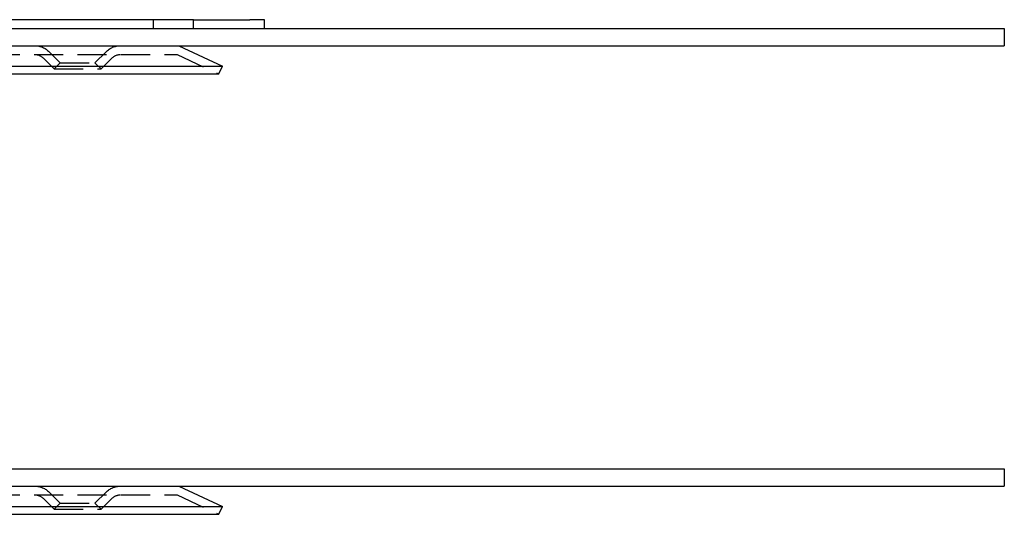
# Model space of a CAD drawing. Extents: x -250 to 250, y -250 to 737.
# Drawn here: x 80 to 250, y 545 to 631 of the extents above; entities that cross this region are included whole.
import ezdxf

# ---------------------------------------------------------------- set-up
doc = ezdxf.new("R2010")
doc.units = 0
doc.header["$LTSCALE"] = 20
doc.linetypes.add('VERDECKT', pattern=[0.375, 0.25, -0.125])
doc.layers.get('0').update_dxf_attribs({"linetype": 'CONTINUOUS'})
doc.layers.add('STEMPEL', color=3, linetype='CONTINUOUS')

# ---------------------------------------------------------------- blocks, each defined once
blk = doc.blocks.new('A$C47C29928')
at = {"color": 3, "linetype": 'CONTINUOUS', "extrusion": (-2e-16, 1, -2e-16)}
for p, q in [((110, 330.5), (19.13043, 330.5)), ((110, 330.5), (119.74972, 330.5)), ((110, 329), (110, 330.5)), ((122.24972, 330.5), (119.74972, 330.5)), ((122.24972, 329), (122.24972, 330.5)), ((-250, 329), (250, 329)), ((250, 329), (250, 326)), ((-250, 326), (250, 326)), ((107.49423, 326), (115, 322.5)), ((0, 322.5), (115, 322.5)), ((114.36607, 321.14054), (115, 322.5)), ((0, 321.14054), (114.36607, 321.14054)), ((-250, 253), (250, 253)), ((250, 253), (250, 250)), ((-250, 250), (250, 250)), ((107.49423, 250), (115, 246.5)), ((0, 246.5), (115, 246.5)), ((114.36607, 245.14054), (115, 246.5)), ((0, 245.14054), (114.36607, 245.14054))]:
    blk.add_line(p, q, dxfattribs=at)
at = {"color": 1, "linetype": 'VERDECKT', "extrusion": (-2e-16, 1, -2e-16)}
for p, q in [((103.07523, 329), (103.07523, 330.5)), ((87, 323.06), (85.08513, 324.97487)), ((93, 323.06), (94.91487, 324.97487)), ((0, 324.5), (107.16168, 324.5)), ((85.94, 322), (84.02447, 323.91421)), ((87, 323.06), (85.94, 322)), ((87, 323.06), (93, 323.06)), ((93, 323.06), (94.06, 322)), ((94.06, 322), (95.97553, 323.91421)), ((107.16168, 324.5), (114.36607, 321.14054)), ((85.94, 322), (94.06, 322)), ((0, 248.5), (107.16168, 248.5)), ((87, 247.06), (85.08513, 248.97487)), ((93, 247.06), (94.91487, 248.97487)), ((107.16168, 248.5), (114.36607, 245.14054)), ((85.94, 246), (84.02447, 247.91421)), ((87, 247.06), (85.94, 246)), ((87, 247.06), (93, 247.06)), ((93, 247.06), (94.06, 246)), ((94.06, 246), (95.97553, 247.91421)), ((85.94, 246), (94.06, 246))]:
    blk.add_line(p, q, dxfattribs=at)
at = {"color": 1, "linetype": 'VERDECKT', "extrusion": (0, -2e-16, -1)}
for centre, radius, start, end in [((-82.61025, 322.5), 3.5, 90, 135), ((-97.38975, 322.5), 3.5, 45, 90), ((-82.60956, 322.49833), 2.00167, 90.0197533, 134.9802467), ((-97.39044, 322.49833), 2.00167, 45.0197533, 89.9802467), ((-82.61025, 246.5), 3.5, 90, 135), ((-97.38975, 246.5), 3.5, 45, 90), ((-82.60956, 246.49833), 2.00167, 90.0197533, 134.9802467), ((-97.39044, 246.49833), 2.00167, 45.0197533, 89.9802467)]:
    blk.add_arc(centre, radius, start, end, dxfattribs=at)

msp = doc.modelspace()

# ---------------------------------------------------------------- block references
at = {"layer": 'STEMPEL'}
msp.add_blockref('A$C47C29928', (0, 300), dxfattribs=at)

doc.saveas('drawing.dxf')
